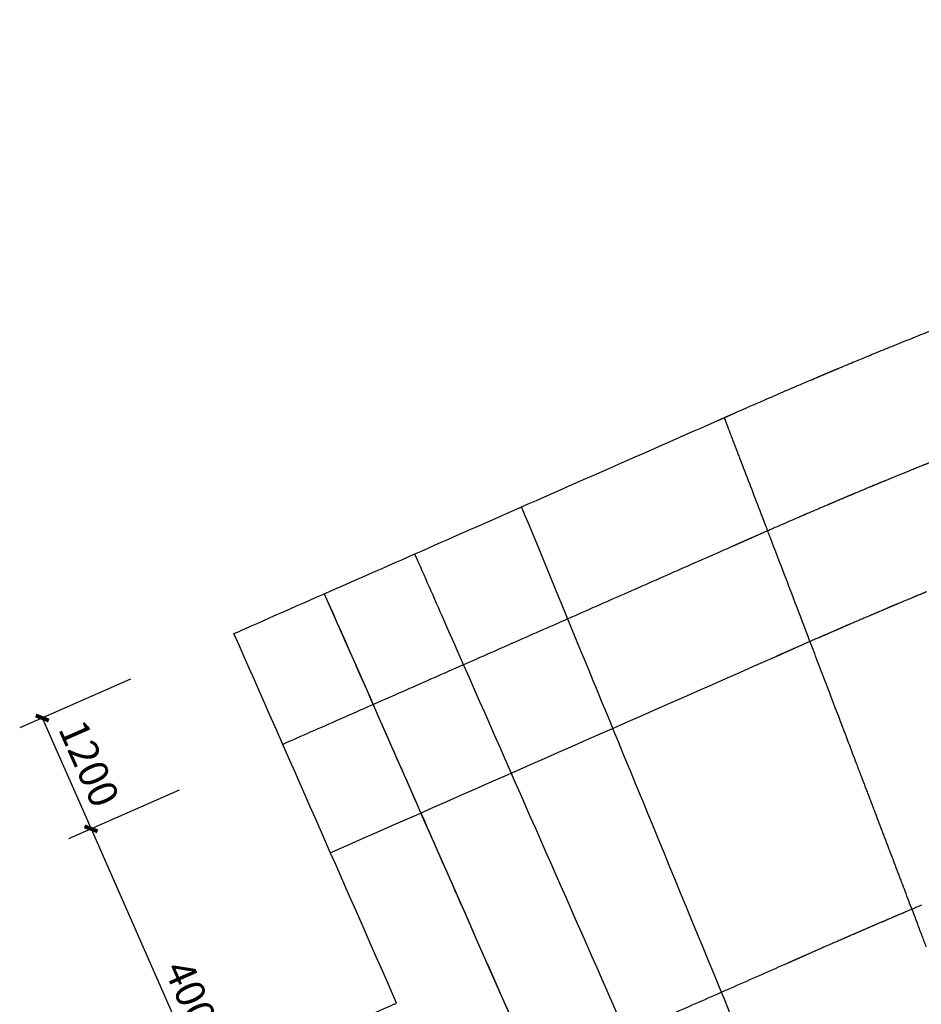
# Model space of a CAD drawing. Units: millimetres. Extents: x 24271 to 133036, y -654612 to 48087.
# Drawn here: x 29231 to 38366, y -505959 to -495985 of the extents above; entities that cross this region are included whole.
import ezdxf

# ---------------------------------------------------------------- set-up
doc = ezdxf.new("R2010")
doc.units = ezdxf.units.MM
doc.header["$LTSCALE"] = 1000
doc.header["$MEASUREMENT"] = 0
doc.layers.add('PUB_DIM', color=3, linetype='Continuous')
for name, color, linetype, true_color in [('层线', 7, 'Continuous', 0xbf3fff), ('玻璃', 4, 'Continuous', 0x00ffff), ('玻璃划分', 5, 'Continuous', 0x0000ff), ('轴网投射', 7, 'Continuous', 0xff7fff)]:
    doc.layers.add(name, color=color, linetype=linetype, true_color=true_color)
doc.styles.add('_TCH_DIM_T3', font='SIMPLEX', dxfattribs={"width": 0.705882, "bigfont": 'GBCBIG'})
doc.dimstyles.new('_TCH_ARCH&&100', dxfattribs={"dimtxt": 297.5, "dimasz": 100, "dimexe": 250, "dimexo": 300, "dimgap": 100, "dimtad": 1, "dimdec": 0, "dimzin": 0, "dimdsep": 46, "dimtxsty": '_TCH_DIM_T3', "dimblk": 'ARCHTICK', "dimcen": 0.09, "dimclrt": 7, "dimazin": 2, "dimtfac": 1, "dimtdec": 0, "dimtix": 1, "dimtmove": 2, "dimatfit": 3, "dimfxl": 1, "dimtolj": 1, "dimtzin": 0, "dimarcsym": 0})

# ---------------------------------------------------------------- blocks, each defined once
blk = doc.blocks.new('_ArchTick')
at = {"color": 0, "linetype": 'ByBlock', "const_width": 0.4}
blk.add_lwpolyline([(-0.5, -0.5), (0.5, 0.5)], dxfattribs=at)
blk = doc.blocks.new('*D184')
at = {"layer": 'Defpoints', "color": 0, "transparency": 16777216}
for p in [(31121.5, -503667.5), (32769.5, -507410.1), (31602.2, -507924.1)]:
    blk.add_point(p, dxfattribs=at)
at = {"layer": 'PUB_DIM', "color": 0, "lineweight": -2, "transparency": 16777216}
for p, q in [((30847, -503788.4), (29725.5, -504282.2)), ((29954.3, -504181.4), (31602.2, -507924.1)), ((32494.9, -507531), (31373.4, -508024.8))]:
    blk.add_line(p, q, dxfattribs=at)
at = {"layer": 'PUB_DIM', "color": 0, "lineweight": -2, "transparency": 16777216, "xscale": 100, "yscale": 100, "zscale": 100}
for p, rotation in [((29954.3, -504181.4), 113.7646471520512), ((31602.2, -507924.1), 293.7646471520512)]:
    blk.add_blockref('_ArchTick', p, dxfattribs=dict(at, rotation=rotation))
at = {"layer": 'PUB_DIM', "color": 7, "transparency": 16777216, "insert": (31005.9, -505952.5), "char_height": 297.5, "attachment_point": 5, "rotation": 293.76465, "style": '_TCH_DIM_T3'}
blk.add_mtext('\\A1;4000', dxfattribs=at)
blk = doc.blocks.new('*D185')
at = {"layer": 'Defpoints', "color": 0, "transparency": 16777216}
for p in [(30627.1, -502544.7), (31121.5, -503667.5), (29954.3, -504181.4)]:
    blk.add_point(p, dxfattribs=at)
at = {"layer": 'PUB_DIM', "color": 0, "lineweight": -2, "transparency": 16777216}
for p, q in [((30352.6, -502665.6), (29231.1, -503159.4)), ((29459.9, -503058.7), (29954.3, -504181.4)), ((30847, -503788.4), (29725.5, -504282.2))]:
    blk.add_line(p, q, dxfattribs=at)
at = {"layer": 'PUB_DIM', "color": 0, "lineweight": -2, "transparency": 16777216, "xscale": 100, "yscale": 100, "zscale": 100}
for p, rotation in [((29459.9, -503058.7), 113.7646471520514), ((29954.3, -504181.4), 293.7646471520514)]:
    blk.add_blockref('_ArchTick', p, dxfattribs=dict(at, rotation=rotation))
at = {"layer": 'PUB_DIM', "color": 7, "transparency": 16777216, "insert": (29934.8, -503519.8), "char_height": 297.5, "attachment_point": 5, "rotation": 293.76465, "style": '_TCH_DIM_T3'}
blk.add_mtext('\\A1;1200', dxfattribs=at)

msp = doc.modelspace()

# ---------------------------------------------------------------- linework, layer by layer
at = {"layer": '层线'}
for points, knots in [([(38461.5, -500467.8), (38454.4, -500470.7), (38443.7, -500475), (38429.5, -500480.7), (38418.8, -500485), (38408.2, -500489.3), (38397.5, -500493.6), (38383.3, -500499.3), (38372.6, -500503.6), (38365.5, -500506.5)], [0, 0, 0, 0, 22.977835, 34.478925, 45.986836, 57.494729, 69.003032, 80.502282, 103.448672, 103.448672, 103.448672, 103.448672]), ([(38365.5, -500506.5), (38356.7, -500510), (38340.7, -500516.5), (38308.8, -500529.4), (38253.8, -500551.7), (38205.9, -500571.2), (38173.9, -500584.2)], [0, 0, 0, 0, 28.635377, 51.598337, 103.31982, 206.766319, 206.766319, 206.766319, 206.766319]), ([(37982.7, -500662.7), (37975.6, -500665.7), (37965, -500670.1), (37950.8, -500675.9), (37940.2, -500680.3), (37929.6, -500684.7), (37918.9, -500689.1), (37904.8, -500695), (37894.2, -500699.4), (37887.1, -500702.3)], [0, 0, 0, 0, 22.993702, 34.493058, 45.993965, 57.49545, 68.991859, 80.483805, 103.457216, 103.457216, 103.457216, 103.457216]), ([(38006.7, -500652.8), (38004.9, -500653.6), (38002.2, -500654.7), (37998.7, -500656.1), (37996, -500657.2), (37993.3, -500658.3), (37990.7, -500659.4), (37987.1, -500660.9), (37984.5, -500662), (37982.7, -500662.7)], [0, 0, 0, 0, 5.775544, 8.660873, 11.545095, 14.430072, 17.309979, 20.189034, 25.957547, 25.957547, 25.957547, 25.957547]), ([(38078.3, -500623.4), (38073, -500625.6), (38060.6, -500630.7), (38042.8, -500638), (38024.3, -500645.6), (38012.8, -500650.3), (38006.7, -500652.8)], [0, 0, 0, 0, 17.263493, 40.23324, 57.515705, 77.436098, 77.436098, 77.436098, 77.436098]), ([(38173.9, -500584.2), (38165.1, -500587.8), (38149.2, -500594.3), (38126.1, -500603.8), (38103.1, -500613.2), (38087.2, -500619.7), (38078.3, -500623.4)], [0, 0, 0, 0, 28.663222, 51.656826, 74.630672, 103.36074, 103.36074, 103.36074, 103.36074]), ([(37839.4, -500722.1), (37834.1, -500724.3), (37823.5, -500728.8), (37800.6, -500738.3), (37758.1, -500756.1), (37721, -500771.6), (37696.3, -500782)], [0, 0, 0, 0, 17.226737, 34.447578, 74.677631, 155.182224, 155.182224, 155.182224, 155.182224]), ([(37863.3, -500712.2), (37861.6, -500712.9), (37858.9, -500714), (37855.4, -500715.5), (37852.7, -500716.6), (37850.1, -500717.7), (37847.4, -500718.8), (37843.9, -500720.3), (37841.2, -500721.4), (37839.4, -500722.1)], [0, 0, 0, 0, 5.751468, 8.627069, 11.502537, 14.377959, 17.254074, 20.130607, 25.883961, 25.883961, 25.883961, 25.883961]), ([(37887.1, -500702.3), (37885.3, -500703.1), (37882.7, -500704.1), (37879.2, -500705.6), (37876.5, -500706.7), (37873.9, -500707.8), (37871.3, -500708.9), (37867.7, -500710.4), (37865.1, -500711.5), (37863.3, -500712.2)], [0, 0, 0, 0, 5.722048, 8.580626, 11.437798, 14.294913, 17.152989, 20.01342, 25.744739, 25.744739, 25.744739, 25.744739]), ([(37505.8, -500862.3), (37502.3, -500863.8), (37497, -500866.1), (37489.9, -500869.1), (37484.6, -500871.3), (37479.3, -500873.6), (37474, -500875.8), (37467, -500878.8), (37461.7, -500881.1), (37458.1, -500882.6)], [0, 0, 0, 0, 11.503525, 17.250893, 22.995545, 28.739806, 34.487331, 40.239953, 51.764285, 51.764285, 51.764285, 51.764285]), ([(37600.9, -500822.1), (37593.8, -500825.1), (37583.3, -500829.6), (37569.2, -500835.5), (37558.6, -500840), (37548.1, -500844.5), (37537.5, -500848.9), (37523.4, -500854.9), (37512.8, -500859.4), (37505.8, -500862.3)], [0, 0, 0, 0, 22.948148, 34.415054, 45.87761, 57.33964, 68.805589, 80.279053, 103.256805, 103.256805, 103.256805, 103.256805]), ([(37410.6, -500902.8), (37392.9, -500910.4), (37361.3, -500923.9), (37312, -500945), (37266.2, -500964.6), (37234.5, -500978.2), (37220.5, -500984.3)], [0, 0, 0, 0, 57.461136, 103.335019, 160.836962, 206.774969, 206.774969, 206.774969, 206.774969]), ([(37458.1, -500882.6), (37454.6, -500884.1), (37449.3, -500886.3), (37442.3, -500889.3), (37437, -500891.6), (37431.7, -500893.8), (37426.4, -500896.1), (37419.4, -500899.1), (37414.1, -500901.3), (37410.6, -500902.8)], [0, 0, 0, 0, 11.498573, 17.247692, 22.99691, 28.746474, 34.493034, 40.238089, 51.728681, 51.728681, 51.728681, 51.728681]), ([(37172.9, -501004.8), (37158.9, -501010.8), (37132.6, -501022.2), (37078.1, -501045.8), (37009.6, -501075.5), (36925.3, -501112.2), (36869.2, -501136.8), (36841.1, -501149.1)], [0, 0, 0, 0, 45.818045, 86.073545, 178.019392, 269.903964, 361.827642, 361.827642, 361.827642, 361.827642]), ([(37220.5, -500984.3), (37217, -500985.8), (37211.7, -500988), (37204.6, -500991.1), (37199.3, -500993.4), (37194, -500995.6), (37188.8, -500997.9), (37181.7, -501001), (37176.4, -501003.2), (37172.9, -501004.8)], [0, 0, 0, 0, 11.504882, 17.261921, 23.021514, 28.781101, 34.540998, 40.297578, 51.791003, 51.791003, 51.791003, 51.791003]), ([(36841.1, -501149.1), (36827.1, -501155.3), (36806.1, -501164.5), (36778, -501176.8), (36757, -501186.1), (36735.9, -501195.4), (36714.9, -501204.6), (36686.8, -501217), (36665.8, -501226.3), (36651.8, -501232.4)], [0, 0, 0, 0, 45.973762, 68.958801, 91.942733, 114.926536, 137.911577, 160.898653, 206.880628, 206.880628, 206.880628, 206.880628]), ([(38274.8, -501840.4), (38269.5, -501842.6), (38258.9, -501847), (38235.9, -501856.6), (38193.5, -501874.3), (38156.4, -501889.8), (38131.6, -501900.2)], [0, 0, 0, 0, 17.226737, 34.447578, 74.677631, 155.182224, 155.182224, 155.182224, 155.182224]), ([(38298.7, -501830.4), (38296.9, -501831.2), (38294.3, -501832.3), (38290.7, -501833.7), (38288.1, -501834.8), (38285.4, -501836), (38282.8, -501837.1), (38279.2, -501838.5), (38276.6, -501839.6), (38274.8, -501840.4)], [0, 0, 0, 0, 5.751468, 8.627069, 11.502537, 14.377959, 17.254074, 20.130607, 25.883961, 25.883961, 25.883961, 25.883961]), ([(38322.5, -501820.6), (38320.7, -501821.3), (38318.1, -501822.4), (38314.6, -501823.8), (38311.9, -501824.9), (38309.3, -501826), (38306.6, -501827.1), (38303.1, -501828.6), (38300.5, -501829.7), (38298.7, -501830.4)], [0, 0, 0, 0, 5.722048, 8.580626, 11.437798, 14.294913, 17.152989, 20.01342, 25.744739, 25.744739, 25.744739, 25.744739]), ([(38418.1, -501781), (38411, -501783.9), (38400.4, -501788.3), (38386.2, -501794.1), (38375.6, -501798.5), (38364.9, -501802.9), (38354.3, -501807.3), (38340.2, -501813.2), (38329.6, -501817.6), (38322.5, -501820.6)], [0, 0, 0, 0, 22.993702, 34.493058, 45.993965, 57.49545, 68.991859, 80.483805, 103.457216, 103.457216, 103.457216, 103.457216]), ([(38036.3, -501940.4), (38029.2, -501943.3), (38018.7, -501947.8), (38004.6, -501953.8), (37994, -501958.2), (37983.5, -501962.7), (37972.9, -501967.2), (37958.8, -501973.1), (37948.2, -501977.6), (37941.2, -501980.6)], [0, 0, 0, 0, 22.948148, 34.415054, 45.87761, 57.33964, 68.805589, 80.279053, 103.256805, 103.256805, 103.256805, 103.256805]), ([(38068.4, -501927.3), (38037, -501940.6), (38005.6, -501953.9), (37973.9, -501967.3), (37973.6, -501967.4), (37973.2, -501967.6)], [0, 0, 0, 0, 102.224237, 102.224237, 103.256805, 103.256805, 103.256805, 103.256805]), ([(37845.9, -502021.1), (37828.3, -502028.6), (37796.6, -502042.1), (37747.3, -502063.2), (37701.6, -502082.8), (37669.9, -502096.4), (37655.9, -502102.5)], [0, 0, 0, 0, 57.461136, 103.335019, 160.836962, 206.774969, 206.774969, 206.774969, 206.774969]), ([(37893.5, -502000.8), (37890, -502002.3), (37884.7, -502004.6), (37877.7, -502007.6), (37872.4, -502009.8), (37867.1, -502012.1), (37861.8, -502014.3), (37854.7, -502017.3), (37849.5, -502019.6), (37845.9, -502021.1)], [0, 0, 0, 0, 11.498573, 17.247692, 22.99691, 28.746474, 34.493034, 40.238089, 51.728681, 51.728681, 51.728681, 51.728681]), ([(37941.2, -501980.6), (37937.6, -501982.1), (37932.4, -501984.3), (37925.3, -501987.3), (37920, -501989.6), (37914.7, -501991.8), (37909.4, -501994.1), (37902.4, -501997.1), (37897.1, -501999.3), (37893.5, -502000.8)], [0, 0, 0, 0, 11.503525, 17.250893, 22.995545, 28.739806, 34.487331, 40.239953, 51.764285, 51.764285, 51.764285, 51.764285]), ([(37608.3, -502123), (37594.3, -502129), (37567.9, -502140.4), (37513.5, -502164), (37445, -502193.7), (37360.7, -502230.5), (37304.6, -502255), (37276.5, -502267.4)], [0, 0, 0, 0, 45.818045, 86.073545, 178.019392, 269.903964, 361.827642, 361.827642, 361.827642, 361.827642]), ([(37648.4, -502106.5), (37635.6, -502112.1), (37622.9, -502117.6), (37597.3, -502128.6), (37584.5, -502134.2), (37558.8, -502145.3), (37546, -502150.8), (37499.4, -502171.1), (37465.6, -502185.8), (37415.2, -502207.8), (37398.6, -502215), (37365.2, -502229.6), (37348.5, -502236.9), (37328.9, -502245.5), (37326, -502246.8), (37323.2, -502248.1)], [0, 0, 0, 0, 42.506818, 42.506818, 85.330531, 85.330531, 128.154243, 128.154243, 240.910559, 240.910559, 296.557651, 296.557651, 352.204744, 352.204744, 361.827642, 361.827642, 361.827642, 361.827642]), ([(37655.9, -502102.5), (37652.3, -502104), (37647.1, -502106.3), (37640, -502109.3), (37634.7, -502111.6), (37629.4, -502113.9), (37624.1, -502116.2), (37617.1, -502119.2), (37611.8, -502121.5), (37608.3, -502123)], [0, 0, 0, 0, 11.504882, 17.261921, 23.021514, 28.781101, 34.540998, 40.297578, 51.791003, 51.791003, 51.791003, 51.791003]), ([(37276.5, -502267.4), (37262.5, -502273.5), (37241.4, -502282.7), (37213.4, -502295.1), (37192.3, -502304.3), (37171.3, -502313.6), (37150.3, -502322.9), (37122.2, -502335.2), (37101.2, -502344.5), (37087.2, -502350.7)], [0, 0, 0, 0, 45.973762, 68.958801, 91.942733, 114.926536, 137.911577, 160.898653, 206.880628, 206.880628, 206.880628, 206.880628]), ([(36946.1, -502414), (35439.3, -503077.5), (33932.6, -503740.9), (32410.6, -504411.1), (32395.3, -504417.8), (32380.1, -504424.5)], [0, 0, 0, 0, 4939.101486, 4939.101486, 4988.9914, 4988.9914, 4988.9914, 4988.9914]), ([(38367.7, -504954.9), (38362.5, -504957.1), (38352.1, -504961.5), (38329.5, -504971), (38287.9, -504988.6), (38251.4, -505004), (38227.1, -505014.3)], [0, 0, 0, 0, 16.941286, 33.873503, 73.442987, 152.604726, 152.604726, 152.604726, 152.604726]), ([(38133.4, -505054.1), (38126.5, -505057.1), (38116.1, -505061.5), (38102.3, -505067.4), (38091.9, -505071.9), (38081.5, -505076.3), (38071.1, -505080.7), (38057.3, -505086.6), (38046.9, -505091.1), (38040, -505094)], [0, 0, 0, 0, 22.579056, 33.867849, 45.156177, 56.444332, 67.732493, 79.020996, 101.599919, 101.599919, 101.599919, 101.599919]), ([(38227.1, -505014.3), (38220.2, -505017.3), (38209.8, -505021.7), (38195.9, -505027.6), (38185.5, -505032), (38175.1, -505036.5), (38164.7, -505040.9), (38150.8, -505046.8), (38140.4, -505051.2), (38133.4, -505054.1)], [0, 0, 0, 0, 22.617022, 33.930419, 45.246534, 56.562525, 67.878287, 79.189978, 101.790979, 101.790979, 101.790979, 101.790979]), ([(37946.4, -505134.1), (37939.5, -505137.1), (37929.1, -505141.5), (37915.2, -505147.5), (37904.8, -505152), (37894.5, -505156.4), (37884.1, -505160.9), (37870.2, -505166.8), (37859.9, -505171.3), (37853, -505174.3)], [0, 0, 0, 0, 22.591987, 33.897418, 45.208684, 56.520722, 67.825397, 79.11873, 101.663209, 101.663209, 101.663209, 101.663209]), ([(37993.2, -505114), (37989.7, -505115.5), (37984.5, -505117.8), (37977.6, -505120.7), (37972.4, -505123), (37967.2, -505125.2), (37962, -505127.4), (37955, -505130.4), (37949.8, -505132.6), (37946.4, -505134.1)], [0, 0, 0, 0, 11.315451, 16.975239, 22.636295, 28.297509, 33.957149, 39.614326, 50.919451, 50.919451, 50.919451, 50.919451]), ([(38040, -505094), (38036.5, -505095.5), (38031.3, -505097.7), (38024.4, -505100.7), (38019.2, -505102.9), (38014, -505105.1), (38008.8, -505107.4), (38001.8, -505110.3), (37996.6, -505112.6), (37993.2, -505114)], [0, 0, 0, 0, 11.313735, 16.971326, 22.629255, 28.287067, 33.945679, 39.60413, 50.917713, 50.917713, 50.917713, 50.917713]), ([(37666.3, -505255), (37659.4, -505258), (37649, -505262.6), (37635.1, -505268.6), (37624.8, -505273.1), (37614.4, -505277.6), (37604, -505282.1), (37590.2, -505288.1), (37579.8, -505292.6), (37572.9, -505295.7)], [0, 0, 0, 0, 22.62813, 33.94464, 45.262888, 56.581704, 67.895179, 79.203812, 101.809653, 101.809653, 101.809653, 101.809653]), ([(37712.8, -505234.8), (37709.4, -505236.3), (37704.2, -505238.6), (37697.3, -505241.6), (37692.1, -505243.8), (37687, -505246.1), (37681.8, -505248.3), (37674.9, -505251.3), (37669.7, -505253.5), (37666.3, -505255)], [0, 0, 0, 0, 11.278888, 16.911274, 22.539417, 28.167123, 33.798157, 39.436342, 50.743256, 50.743256, 50.743256, 50.743256]), ([(37759.6, -505214.6), (37756.1, -505216.1), (37750.9, -505218.4), (37744, -505221.4), (37738.8, -505223.6), (37733.6, -505225.9), (37728.4, -505228.1), (37721.5, -505231.1), (37716.3, -505233.3), (37712.8, -505234.8)], [0, 0, 0, 0, 11.316632, 16.976061, 22.636046, 28.295919, 33.956712, 39.617132, 50.933094, 50.933094, 50.933094, 50.933094]), ([(37853, -505174.3), (37846.1, -505177.3), (37835.7, -505181.7), (37821.8, -505187.7), (37811.5, -505192.2), (37801.1, -505196.7), (37790.7, -505201.2), (37776.8, -505207.1), (37766.5, -505211.6), (37759.6, -505214.6)], [0, 0, 0, 0, 22.605261, 33.914587, 45.227521, 56.540234, 67.854592, 79.164642, 101.755398, 101.755398, 101.755398, 101.755398]), ([(37572.9, -505295.7), (37559.1, -505301.7), (37528, -505315.2), (37483.2, -505334.8), (37434.8, -505356), (37403.8, -505369.6), (37386.5, -505377.2)], [0, 0, 0, 0, 45.198244, 101.714273, 146.925567, 203.435515, 203.435515, 203.435515, 203.435515]), ([(37386.5, -505377.2), (37372.7, -505383.3), (37352, -505392.3), (37324.4, -505404.5), (37303.7, -505413.6), (37283, -505422.7), (37262.3, -505431.8), (37234.8, -505444), (37214.1, -505453.1), (37200.3, -505459.2)], [0, 0, 0, 0, 45.21974, 67.830981, 90.443061, 113.055228, 135.666786, 158.276932, 203.49103, 203.49103, 203.49103, 203.49103])]:
    msp.add_open_spline(points, degree=3, knots=knots, dxfattribs=at)
for points in [[(37696.3, -500782), (37648.6, -500802.1), (37600.9, -500822.1)], [(36557.2, -501274.1), (36509.9, -501294.9), (36462.5, -501315.8)], [(36651.8, -501232.4), (36604.5, -501253.3), (36557.2, -501274.1)], [(36462.5, -501315.8), (34179.5, -502321), (31896.5, -503326.2)], [(38131.6, -501900.2), (38084, -501920.3), (38036.3, -501940.4)], [(37087.2, -502350.7), (37039.9, -502371.5), (36992.6, -502392.3)], [(36992.6, -502392.3), (36945.2, -502413.2), (36897.9, -502434)], [(37200.3, -505459.2), (37153.7, -505479.7), (37107.2, -505500.2)], [(37014, -505541.2), (34940.6, -506454.1), (32867.2, -507367.1)], [(37107.2, -505500.2), (37060.6, -505520.7), (37014, -505541.2)]]:
    msp.add_open_spline(points, degree=2, dxfattribs=at)
at = {"layer": '玻璃'}
for points, knots in [([(37537, -499512.3), (37589.2, -499490.5), (37684.8, -499450.6), (37804.9, -499401), (37929, -499350), (38073.4, -499291.2), (38226, -499229.7), (38362.8, -499175), (38499.5, -499120.8), (38693.1, -499044.7), (38927, -498954.2), (39178.1, -498858.7), (39486.1, -498743.4), (40006.7, -498553.1), (40775.4, -498285.6), (41731.3, -497976.6), (42727.5, -497681.1), (43730.8, -497410.2), (44740.5, -497164.5), (45756, -496944), (46844.7, -496735.7), (48007, -496545.3), (49174.2, -496387.7), (50275.8, -496266.4), (51380, -496168.4), (52555.1, -496089.7), (53731.5, -496036.1), (54839.6, -496004.4), (55947.7, -495987.6), (57125.3, -495984), (58233.8, -495991.4), (59038.9, -496000.5), (59489.2, -496006.4), (59662.2, -496008.4), (59722.9, -496009.6)], [167398.549844, 167398.549844, 167398.549844, 167398.549844, 167560.991588, 167698.417318, 167773.366385, 167948.36282, 168148.302858, 168248.362783, 168373.346542, 168573.241829, 168848.228648, 169098.108162, 169348.097041, 169797.91836, 170697.72276, 171697.424686, 172697.280817, 173697.059232, 174696.815372, 175696.603087, 176696.333738, 177896.074764, 179095.808885, 180095.585078, 181095.343273, 182295.039739, 183494.77396, 184494.578738, 185494.329713, 186694.010926, 187893.798945, 188693.580427, 189018.470593, 189193.42813, 189193.42813, 189193.42813, 189193.42813]), ([(36487.2, -499964.4), (36582.3, -499922.5), (36749, -499849.2), (36971.1, -499752.8), (37146.4, -499677.5), (37249.9, -499633.4), (37297.6, -499613.1)], [166298.808279, 166298.808279, 166298.808279, 166298.808279, 166598.683944, 166823.672621, 166998.625958, 167148.608579, 167148.608579, 167148.608579, 167148.608579]), ([(31402.2, -502203.5), (31436.1, -502188.5), (31825.1, -502017.2), (32569.3, -501689.6), (33723.2, -501181.5), (34965.7, -500634.4), (35853.3, -500243.6), (36297.1, -500048.2)], [160952.922856, 160952.922856, 160952.922856, 160952.922856, 161060.099645, 162179.745946, 163299.683642, 164699.215601, 166098.855267, 166098.855267, 166098.855267, 166098.855267])]:
    msp.add_open_spline(points, degree=3, knots=knots, dxfattribs=at)
for points, degree in [([(37345.5, -499592.8), (37393.3, -499572.7), (37441.1, -499552.5)], 2), ([(37441.1, -499552.5), (37489.1, -499532.4), (37537, -499512.3)], 2), ([(37297.6, -499613.1), (37321.6, -499603), (37345.5, -499592.8)], 2), ([(36392.2, -500006.3), (36439.7, -499985.3), (36487.2, -499964.4)], 2), ([(36297.1, -500048.2), (36344.6, -500027.2), (36392.2, -500006.3)], 2), ([(33050.1, -505946.1), (32501.4, -504699.9), (31952.1, -503452.3), (31402.2, -502203.5)], 3), ([(32372.8, -506244.3), (32598.6, -506144.9), (32824.3, -506045.5), (33050.1, -505946.1)], 3)]:
    msp.add_open_spline(points, degree=degree, dxfattribs=at)
at = {"layer": '玻璃划分'}
msp.add_open_spline([(36405.4, -500107.3), (36387.8, -500061.6), (36370.3, -500015.9)], degree=2, dxfattribs=at)
for points, knots in [([(36557.2, -500503.7), (36546, -500474.3), (36529.1, -500430.3), (36506.6, -500371.6), (36489.7, -500327.5), (36472.9, -500283.5), (36456, -500239.5), (36433.5, -500180.7), (36416.6, -500136.7), (36405.4, -500107.3)], [0, 0, 0, 0, 94.320938, 141.479823, 188.637706, 235.795654, 282.955254, 330.117353, 424.450775, 424.450775, 424.450775, 424.450775]), ([(36836.7, -501233.4), (36830.8, -501217.9), (36817.5, -501183.2), (36786.5, -501102.2), (36699.3, -500874.4), (36619.4, -500665.9), (36557.2, -500503.7)], [0, 0, 0, 0, 49.575125, 111.543935, 260.257284, 781.385316, 781.385316, 781.385316, 781.385316]), ([(37382.8, -508366.1), (36787, -506919.4), (35964, -504920.8), (34941.9, -502438.8), (34515.6, -501403.5), (34316.5, -500920.2)], [0, 0, 0, 0, 4693.554716, 6484.356703, 8052.491564, 8052.491564, 8052.491564, 8052.491564]), ([(37434.5, -502798.4), (37408, -502728.8), (37354.9, -502589.6), (37251.7, -502318.9), (37079.1, -501866.8), (36932.8, -501484.4), (36836.7, -501233.4)], [0, 0, 0, 0, 223.483472, 446.945875, 868.943681, 1675.291311, 1675.291311, 1675.291311, 1675.291311]), ([(32317.4, -501800.5), (33963.4, -505538.8), (35858, -509841.6), (37851.9, -514369.9), (38199.7, -515159.8), (38299, -515385.3)], [0, 0, 0, 0, 12254.115651, 14104.316607, 14843.394289, 14843.394289, 14843.394289, 14843.394289]), ([(37753, -503634.1), (37738.2, -503595.4), (37711.7, -503525.8), (37655.7, -503378.8), (37564.4, -503138.9), (37484.7, -502929.9), (37434.5, -502798.4)], [0, 0, 0, 0, 124.108784, 223.393776, 471.950008, 894.306149, 894.306149, 894.306149, 894.306149]), ([(37832.4, -503842.9), (37826.6, -503827.4), (37817.7, -503804.2), (37806, -503773.3), (37797.1, -503750.1), (37788.3, -503726.9), (37779.5, -503703.7), (37767.7, -503672.7), (37758.8, -503649.5), (37753, -503634.1)], [0, 0, 0, 0, 49.647047, 74.470855, 99.294864, 124.118941, 148.942447, 173.76545, 223.410061, 223.410061, 223.410061, 223.410061]), ([(37906.7, -504037.8), (37901.2, -504023.4), (37892.9, -504001.8), (37881.9, -503972.8), (37873.6, -503950.9), (37865.2, -503928.9), (37856.9, -503907.1), (37846, -503878.4), (37837.8, -503857), (37832.4, -503842.9)], [0, 0, 0, 0, 46.236255, 69.589611, 93.075209, 116.568748, 139.989526, 163.196735, 208.619178, 208.619178, 208.619178, 208.619178]), ([(38054.4, -504426.1), (38043.5, -504397.4), (38027.1, -504354.2), (38005.2, -504296.7), (37988.8, -504253.6), (37972.3, -504210.4), (37955.9, -504167.3), (37934, -504109.8), (37917.6, -504066.6), (37906.7, -504037.8)], [0, 0, 0, 0, 92.310623, 138.468013, 184.627052, 230.787963, 276.950748, 323.115675, 415.452073, 415.452073, 415.452073, 415.452073]), ([(38202, -504814.1), (38191.1, -504785.4), (38174.7, -504742.3), (38152.8, -504684.7), (38136.3, -504641.4), (38119.8, -504598), (38103.3, -504554.8), (38081.5, -504497.5), (38065.2, -504454.6), (38054.4, -504426.1)], [0, 0, 0, 0, 92.12781, 138.410434, 184.819403, 231.238098, 277.591571, 323.747793, 415.138186, 415.138186, 415.138186, 415.138186]), ([(38417, -505379.6), (38403, -505342.7), (38373.8, -505265.9), (38326.4, -505141.2), (38268.8, -504989.7), (38226.3, -504878), (38202, -504814.1)], [0, 0, 0, 0, 118.421609, 246.448395, 400.090331, 604.927021, 604.927021, 604.927021, 604.927021])]:
    msp.add_open_spline(points, degree=3, knots=knots, dxfattribs=at)
at = {"layer": '轴网投射'}
for points, knots in [([(33232.6, -501397.5), (33330, -501618.8), (33979.2, -503093.2), (34952.3, -505303.1), (36022.1, -507732.7), (36643, -509142.8), (37144.3, -510281.3), (37512.4, -511117.3), (37777.6, -511719.7), (37838.6, -511858.2)], [0, 0, 0, 0, 725.471351, 4832.856017, 7244.049117, 8689.524573, 9455.172705, 10975.830475, 11429.852974, 11429.852974, 11429.852974, 11429.852974]), ([(32317.4, -501800.5), (32544.5, -502316.4), (33044, -503450.8), (33725, -504997.2), (34405.3, -506542.4), (34948.9, -507777), (35446.9, -508907.8), (35854, -509832.5), (36261.2, -510757.2), (36713.3, -511784), (37151.2, -512778.6), (37614.6, -513831.1), (37977.6, -514655.3), (38218.8, -515203.2), (38299, -515385.3)], [0, 0, 0, 0, 1691.120511, 3718.545323, 5069.144745, 6756.016706, 7765.401869, 8776.051624, 9787.166328, 10796.501625, 12141.613106, 13047.467505, 14246.528548, 14843.393835, 14843.393835, 14843.393835, 14843.393835])]:
    msp.add_open_spline(points, degree=3, knots=knots, dxfattribs=at)

# ---------------------------------------------------------------- dimensions: what is measured, and where the dimension line sits
at = {"layer": 'PUB_DIM'}
for p1, p2, text, picture, middle in [((30627.1, -502544.7), (31121.5, -503667.5), '1200', '*D185', (29934.8, -503519.8)), ((31121.5, -503667.5), (32769.5, -507410.1), '4000', '*D184', (31005.9, -505952.5))]:
    dim = msp.add_aligned_dim(p1=p1, p2=p2, distance=-1275.4, text=text, dimstyle='_TCH_ARCH&&100', dxfattribs=at)
    dim.commit()
    dim.dimension.update_dxf_attribs({"geometry": picture, "text_midpoint": middle})

doc.saveas('drawing.dxf')
